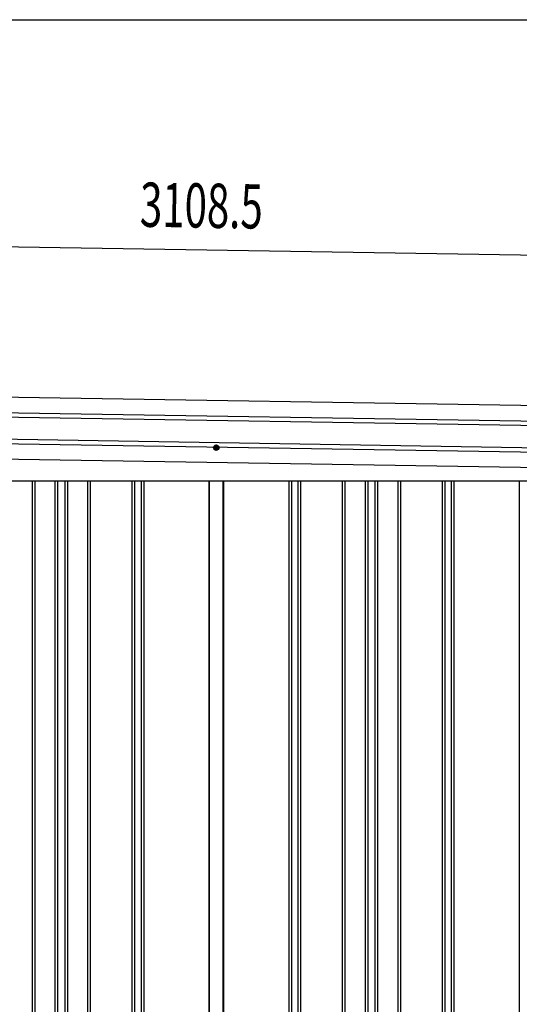
# Model space of a CAD drawing. Extents: x 542 to 20478, y 217 to 14052.
# Drawn here: x 11458 to 12588, y 11827 to 14052 of the extents above; entities that cross this region are included whole.
import ezdxf

# ---------------------------------------------------------------- set-up
doc = ezdxf.new("R2010")
doc.units = 0
doc.header["$LTSCALE"] = 50
doc.header["$MEASUREMENT"] = 0
doc.linetypes.add('HIDE-M', pattern=[2, 1, -1])
for name, color, linetype in [('SUNPOU', 4, 'CONTINUOUS'), ('WAKUSEN-01', 50, 'CONTINUOUS'), ('上枠左右A1_5', 1, 'CONTINUOUS'), ('壁パネル', 2, 'CONTINUOUS'), ('間柱', 3, 'CONTINUOUS')]:
    doc.layers.add(name, color=color, linetype=linetype)
doc.styles.add('00', font='ROMANS', dxfattribs={"width": 0.666667, "bigfont": 'BIGFONT'})

msp = doc.modelspace()

# ---------------------------------------------------------------- linework, layer by layer
at = {"layer": 'SUNPOU'}
msp.add_line((10374.3, 13556.4), (13432.3, 13507.5), dxfattribs=at)
at = {"layer": 'WAKUSEN-01'}
msp.add_line((542.5, 14052.5), (20477.5, 14052.5), dxfattribs=at)
at = {"layer": '上枠左右A1_5'}
for p, q in [((10380.9, 13216.3), (13424.9, 13167.6)), ((10380.4, 13181.3), (13424.3, 13132.6)), ((10380.2, 13171.3), (13424.2, 13122.6)), ((10379.2, 13111.3), (13423.2, 13062.6)), ((10379.4, 13121.3), (13423.4, 13072.6)), ((10378.7, 13076.3), (13422.7, 13027.6)), ((10517.7, 13009.9), (13287.7, 13009.9))]:
    msp.add_line(p, q, dxfattribs=at)
at = {"layer": '上枠左右A1_5', "color": 6, "linetype": 'HIDE-M'}
for p, q in [((11902.7, 13091.2), (11897.7, 13088.3)), ((11897.7, 13088.3), (11897.7, 13082.5)), ((11907.7, 13088.3), (11902.7, 13091.2)), ((11907.7, 13082.5), (11907.7, 13088.3)), ((11897.7, 13082.5), (11902.7, 13079.6)), ((11902.7, 13079.6), (11907.7, 13082.5))]:
    msp.add_line(p, q, dxfattribs=at)
at = {"layer": '上枠左右A1_5', "color": 6}
for radius in [6, 4.5, 3, 2]:
    msp.add_circle((11902.7, 13085.4), radius, dxfattribs=at)
at = {"layer": '壁パネル'}
for p, q in [((11486.3, 13009.9), (11486.3, 10913.9)), ((11492.3, 13009.9), (11492.3, 10913.9)), ((11537.9, 13009.9), (11537.9, 10913.9)), ((11543.9, 13009.9), (11543.9, 10913.9)), ((11560.3, 13009.9), (11560.3, 10913.9)), ((11566.3, 13009.9), (11566.3, 10913.9)), ((11611.9, 13009.9), (11611.9, 10913.9)), ((11617.9, 13009.9), (11617.9, 10913.9)), ((11712, 13009.9), (11712, 10913.9)), ((11718, 13009.9), (11718, 10913.9)), ((11732.7, 13009.9), (11732.7, 10913.9)), ((11738.7, 13009.9), (11738.7, 10913.9)), ((11886.6, 13009.9), (11886.6, 10912.9)), ((11918.8, 13009.9), (11918.8, 10912.9)), ((12066.8, 13009.9), (12066.8, 10913.9)), ((12072.8, 13009.9), (12072.8, 10913.9)), ((12087.4, 13009.9), (12087.4, 10913.9)), ((12093.4, 13009.9), (12093.4, 10913.9)), ((12187.5, 13009.9), (12187.5, 10913.9)), ((12193.5, 13009.9), (12193.5, 10913.9)), ((12239.2, 13009.9), (12239.2, 10913.9)), ((12245.2, 13009.9), (12245.2, 10913.9)), ((12261.5, 13009.9), (12261.5, 10913.9)), ((12267.5, 13009.9), (12267.5, 10913.9)), ((12313.2, 13009.9), (12313.2, 10913.9)), ((12319.2, 13009.9), (12319.2, 10913.9)), ((12413.3, 13009.9), (12413.3, 10913.9)), ((12419.3, 13009.9), (12419.3, 10913.9)), ((12433.9, 13009.9), (12433.9, 10913.9)), ((12439.9, 13009.9), (12439.9, 10913.9)), ((12587.8, 13009.9), (12587.8, 10912.9))]:
    msp.add_line(p, q, dxfattribs=at)
at = {"layer": '間柱'}
for p, q in [((11887, 10912.9), (11887, 13009.9)), ((11918, 10912.9), (11918, 13009.9))]:
    msp.add_line(p, q, dxfattribs=at)

# ---------------------------------------------------------------- texts
at = {"layer": 'SUNPOU', "style": '00', "width": 0.666667}
msp.add_text('3108.5', height=100, rotation=359.0833, dxfattribs=at).set_placement((11729.6, 13584.7))

doc.saveas('drawing.dxf')
